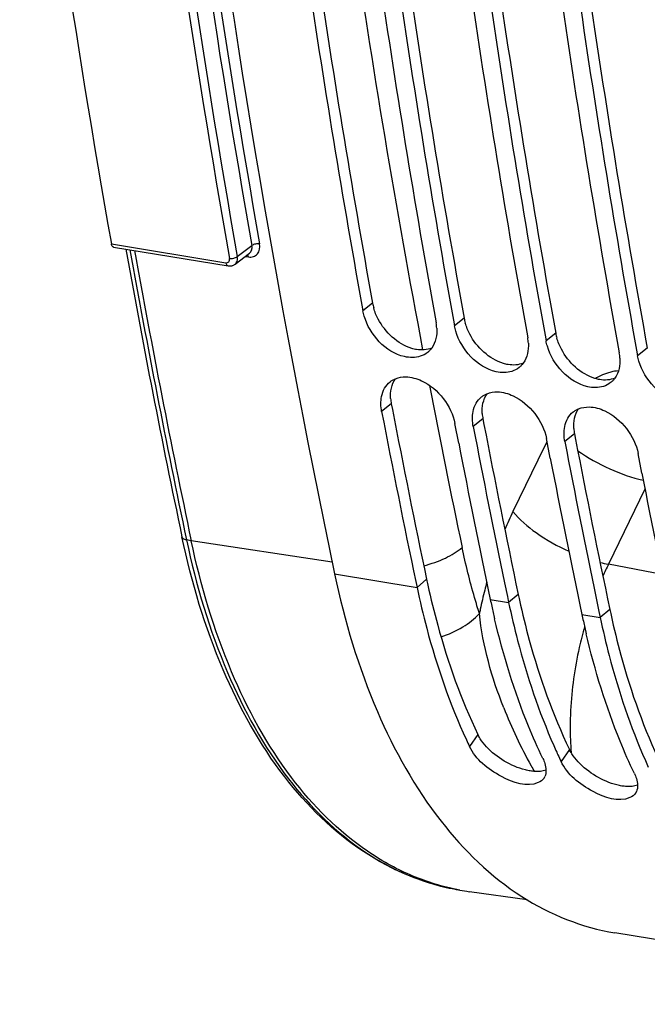
# Model space of a CAD drawing. Units: millimetres. Extents: x 0 to 594, y 0 to 420.
# Drawn here: x 250 to 255, y 34 to 43 of the extents above; entities that cross this region are included whole.
import ezdxf

# ---------------------------------------------------------------- set-up
doc = ezdxf.new("R2010")
doc.units = ezdxf.units.MM
doc.header["$LTSCALE"] = 32.67
doc.layers.get('0').update_dxf_attribs({"linetype": 'CONTINUOUS'})
doc.layers.add('SOLIDES', color=7, linetype='CONTINUOUS')

msp = doc.modelspace()

# ---------------------------------------------------------------- linework, layer by layer
at = {"color": 7, "linetype": 'CONTINUOUS'}
for p, q in [((252.832536, 40.323463), (252.841377, 40.274626)), ((253.638506, 40.191285), (253.647347, 40.142448)), ((254.444476, 40.059107), (254.453317, 40.01027)), ((255.250446, 39.926929), (255.259286, 39.878092)), ((253.684978, 39.108882), (253.651627, 39.281824)), ((254.490948, 38.976704), (254.457596, 39.149646)), ((255.296917, 38.844526), (255.263566, 39.017467)), ((253.307435, 37.8912), (253.318168, 37.840177)), ((254.088309, 37.878913), (254.113404, 37.759021)), ((254.113404, 37.759021), (254.124138, 37.707999)), ((254.894279, 37.746735), (254.919374, 37.626843)), ((254.919374, 37.626843), (254.930108, 37.575821)), ((263.682572, 33.386489), (255.058696, 34.800795))]:
    msp.add_line(p, q, dxfattribs=at)
at = {"color": 9, "linetype": 'CONTINUOUS'}
for p, q in [((252.926816, 40.34041), (252.841377, 40.274626)), ((253.732786, 40.208232), (253.647347, 40.142448)), ((254.538756, 40.076054), (254.453317, 40.01027)), ((255.344725, 39.943876), (255.259286, 39.878092)), ((253.091936, 39.455247), (253.006851, 39.387566)), ((253.897906, 39.323069), (253.812821, 39.255388)), ((254.703875, 39.190891), (254.61879, 39.12321)), ((255.474365, 37.954181), (255.002685, 38.043172)), ((252.592796, 37.959137), (253.318168, 37.840177)), ((253.402588, 37.911167), (253.318168, 37.840177)), ((254.208558, 37.778989), (254.124138, 37.707999)), ((253.962944, 37.734435), (254.124138, 37.707999)), ((254.768914, 37.602256), (254.930108, 37.575821)), ((255.014527, 37.646811), (254.930108, 37.575821)), ((253.853067, 36.546607), (253.779909, 36.441504)), ((254.659036, 36.414429), (254.585879, 36.309325))]:
    msp.add_line(p, q, dxfattribs=at)
at = {"color": 3, "linetype": 'CONTINUOUS'}
for p, q in [((253.091936, 39.455247), (253.101438, 39.405788)), ((253.897906, 39.323069), (253.907407, 39.27361)), ((254.703875, 39.190891), (254.713377, 39.141431))]:
    msp.add_line(p, q, dxfattribs=at)
at = {"color": 7, "linetype": 'CONTINUOUS'}
for centre, radius, start, end in [((343.464815, 56.690463), 92.098255, 188.27987894, 190.2365401), ((344.071763, 56.578768), 92.059965, 188.27960358, 190.26796769), ((344.270785, 56.558284), 92.098255, 188.27987894, 190.2365401), ((344.877733, 56.44659), 92.059965, 188.27960358, 190.26796769), ((345.076754, 56.426106), 92.098255, 188.27987894, 190.2365401), ((345.683703, 56.314412), 92.059965, 188.27960358, 190.26796769), ((345.882724, 56.293928), 92.098255, 188.27987894, 190.2365401), ((253.10388, 40.099202), 0.388572, 3.3014234, 10.3306461), ((253.90985, 39.967023), 0.388572, 3.3014234, 10.3306461), ((254.715819, 39.834845), 0.388572, 3.3014234, 10.3306461), ((338.47197, 55.777062), 87.022423, 190.85571804, 191.86062308), ((339.374282, 55.663922), 87.120627, 190.85608156, 191.77929683), ((338.939859, 55.635386), 86.841926, 190.97061872, 191.89580822), ((340.180252, 55.531744), 87.120627, 190.85608156, 191.77929683), ((339.745829, 55.503208), 86.841926, 190.97061872, 191.89580822), ((340.551798, 55.37103), 86.841926, 190.97061872, 191.89580822), ((261.260096, 39.271829), 7.457345, 191.8973175, 192.3670947), ((261.13003, 39.243143), 7.324154, 192.36582, 193.2483285), ((262.066066, 39.139651), 7.457345, 191.8973175, 192.3670947), ((261.935999, 39.110965), 7.324154, 192.36582, 193.2483285), ((258.33893, 38.622828), 5.053993, 204.8370914, 205.5694047), ((259.291308, 38.557979), 5.215142, 203.8483807, 204.5420714), ((259.218977, 38.525052), 5.135669, 204.5430888, 204.8382618), ((259.144899, 38.49065), 5.053993, 204.8370914, 205.5694047), ((260.097277, 38.425801), 5.215142, 203.8483807, 204.5420714), ((254.354061, 36.21529), 0.097376, 327.1559874, 336.0404865), ((255.16003, 36.083111), 0.097376, 327.1559874, 336.0404865)]:
    msp.add_arc(centre, radius, start, end, dxfattribs=at)
at = {"color": 3, "linetype": 'CONTINUOUS'}
for centre, radius, start, end in [((343.285415, 56.709563), 91.829329, 188.30769452, 190.26820808), ((344.091385, 56.577385), 91.829329, 188.30769452, 190.26820808), ((344.897355, 56.445206), 91.829329, 188.30769452, 190.26820808), ((345.703325, 56.313028), 91.829329, 188.30769452, 190.26820808), ((253.350198, 40.417701), 0.430379, 190.3456773, 196.0790524), ((254.156167, 40.285522), 0.430379, 190.3456773, 196.0790524), ((254.962137, 40.153344), 0.430379, 190.3456773, 196.0790524), ((253.464957, 39.527169), 0.379892, 183.7881351, 190.9131537), ((338.294529, 55.793653), 86.75497, 190.8884961, 191.8954426), ((254.270927, 39.394991), 0.379892, 183.7881351, 190.9131537), ((339.100498, 55.661474), 86.75497, 190.8884961, 191.8954426), ((255.076897, 39.262813), 0.379892, 183.7881351, 190.9131537), ((339.906468, 55.529296), 86.75497, 190.8884961, 191.8954426), ((260.528065, 39.412409), 7.281905, 191.8974468, 192.2998191), ((261.334034, 39.280231), 7.281905, 191.8974468, 192.2998191), ((262.140004, 39.148052), 7.281905, 191.8974468, 192.2998191)]:
    msp.add_arc(centre, radius, start, end, dxfattribs=at)
at = {"color": 7, "linetype": 'CONTINUOUS'}
for points, knots in [([(250.547785, 58.169105), (250.553472, 56.419397), (250.734043, 49.644366), (251.556238, 42.878892), (252.592796, 37.959137)], [0, 0, 0, 0, 0.25816617, 1, 1, 1, 1]), ([(252.853088, 40.226328), (252.850668, 40.234335), (252.846297, 40.250331), (252.842841, 40.26655), (252.841377, 40.274626)], [0, 0, 0, 0, 0.50472645, 1, 1, 1, 1]), ([(253.346986, 39.873341), (253.30283, 39.859266), (253.078914, 39.86339), (252.901545, 40.065938), (252.853088, 40.226328)], [0, 0, 0, 0, 0.21666795, 1, 1, 1, 1]), ([(253.659057, 40.09415), (253.656638, 40.102157), (253.652267, 40.118152), (253.648811, 40.134372), (253.647347, 40.142448)], [0, 0, 0, 0, 0.50472645, 1, 1, 1, 1]), ([(254.152955, 39.741163), (254.1088, 39.727088), (253.884884, 39.731212), (253.707515, 39.933759), (253.659057, 40.09415)], [0, 0, 0, 0, 0.21666795, 1, 1, 1, 1]), ([(253.447451, 39.945297), (253.442128, 39.937884), (253.43049, 39.923855), (253.416933, 39.91167), (253.409806, 39.906124)], [0, 0, 0, 0, 0.50261768, 1, 1, 1, 1]), ([(254.465027, 39.961972), (254.462608, 39.969979), (254.458237, 39.985974), (254.454781, 40.002194), (254.453317, 40.01027)], [0, 0, 0, 0, 0.50472645, 1, 1, 1, 1]), ([(254.958925, 39.608985), (254.91477, 39.59491), (254.690854, 39.599034), (254.513485, 39.801581), (254.465027, 39.961972)], [0, 0, 0, 0, 0.21666795, 1, 1, 1, 1]), ([(255.270997, 39.829794), (255.268578, 39.837801), (255.264206, 39.853796), (255.260751, 39.870015), (255.259286, 39.878092)], [0, 0, 0, 0, 0.50472645, 1, 1, 1, 1]), ([(254.253421, 39.813119), (254.248098, 39.805706), (254.23646, 39.791677), (254.222903, 39.779492), (254.215775, 39.773946)], [0, 0, 0, 0, 0.50261768, 1, 1, 1, 1]), ([(255.764895, 39.476807), (255.72074, 39.462732), (255.496824, 39.466855), (255.319455, 39.669403), (255.270997, 39.829794)], [0, 0, 0, 0, 0.21666795, 1, 1, 1, 1]), ([(253.220935, 39.692488), (253.268271, 39.691738), (253.471072, 39.633422), (253.6217, 39.437845), (253.651627, 39.281824)], [0, 0, 0, 0, 0.22958413, 1, 1, 1, 1]), ([(255.059391, 39.680941), (255.054068, 39.673528), (255.04243, 39.659499), (255.028873, 39.647314), (255.021745, 39.641768)], [0, 0, 0, 0, 0.50261768, 1, 1, 1, 1]), ([(253.080569, 39.648268), (253.087794, 39.653956), (253.103184, 39.66435), (253.119877, 39.672471), (253.128495, 39.675974)], [0, 0, 0, 0, 0.49709803, 1, 1, 1, 1]), ([(253.886539, 39.51609), (253.893764, 39.521778), (253.909153, 39.532172), (253.925847, 39.540293), (253.934465, 39.543796)], [0, 0, 0, 0, 0.49709803, 1, 1, 1, 1]), ([(254.026904, 39.56031), (254.07424, 39.55956), (254.277042, 39.501244), (254.42767, 39.305667), (254.457596, 39.149646)], [0, 0, 0, 0, 0.22958413, 1, 1, 1, 1]), ([(254.832874, 39.428131), (254.88021, 39.427382), (255.083012, 39.369065), (255.23364, 39.173489), (255.263566, 39.017467)], [0, 0, 0, 0, 0.22958413, 1, 1, 1, 1]), ([(254.692508, 39.383912), (254.699733, 39.3896), (254.715123, 39.399994), (254.731816, 39.408115), (254.740435, 39.411618)], [0, 0, 0, 0, 0.49709803, 1, 1, 1, 1]), ([(252.592796, 37.959137), (252.679952, 37.545472), (252.908977, 36.778382), (253.458989, 35.79146), (254.178748, 35.08731), (254.77004, 34.848066), (255.059175, 34.80071)], [0, 0, 0, 0, 0.29947628, 0.56303553, 0.79244655, 1, 1, 1, 1]), ([(253.318168, 37.840177), (253.343568, 37.719625), (253.451777, 37.262149), (253.606663, 36.814802), (253.752402, 36.49995)], [0, 0, 0, 0, 0.26204468, 1, 1, 1, 1]), ([(254.124138, 37.707999), (254.147843, 37.59549), (254.2485, 37.166805), (254.389874, 36.747011), (254.521442, 36.449405)], [0, 0, 0, 0, 0.2610965, 1, 1, 1, 1]), ([(254.424685, 36.335761), (254.380034, 36.429078), (254.204952, 36.826173), (254.076517, 37.243101), (254.000801, 37.564652)], [0, 0, 0, 0, 0.23847482, 1, 1, 1, 1]), ([(254.930108, 37.575821), (254.953813, 37.463312), (255.054469, 37.034627), (255.195844, 36.614832), (255.327412, 36.317226)], [0, 0, 0, 0, 0.2610965, 1, 1, 1, 1]), ([(255.230655, 36.203583), (255.186003, 36.2969), (255.010922, 36.693994), (254.882487, 37.110923), (254.806771, 37.432474)], [0, 0, 0, 0, 0.23847482, 1, 1, 1, 1]), ([(254.385337, 36.12229), (254.284204, 36.080223), (254.026388, 36.170652), (253.835479, 36.325368), (253.779909, 36.441504)], [0, 0, 0, 0, 0.45968421, 1, 1, 1, 1]), ([(254.424685, 36.335761), (254.431726, 36.321047), (254.451998, 36.271214), (254.458578, 36.210606), (254.443046, 36.175746)], [0, 0, 0, 0, 0.29943759, 1, 1, 1, 1]), ([(255.191307, 35.990112), (255.090174, 35.948045), (254.832358, 36.038474), (254.641449, 36.19319), (254.585879, 36.309325)], [0, 0, 0, 0, 0.45968421, 1, 1, 1, 1]), ([(255.230655, 36.203583), (255.237695, 36.188869), (255.257967, 36.139036), (255.264548, 36.078428), (255.249016, 36.043568)], [0, 0, 0, 0, 0.29943759, 1, 1, 1, 1])]:
    msp.add_open_spline(points, degree=3, knots=knots, dxfattribs=at)
at = {"color": 3, "linetype": 'CONTINUOUS'}
for points in [[(252.976445, 40.200486), (252.96001, 40.231683), (252.946384, 40.264609), (252.936655, 40.298502)], [(253.271932, 39.942675), (253.146874, 39.980716), (253.03737, 40.084837), (252.976445, 40.200486)], [(253.782415, 40.068308), (253.76598, 40.099505), (253.752353, 40.132431), (253.742625, 40.166323)], [(254.077902, 39.810497), (253.952844, 39.848538), (253.84334, 39.952659), (253.782415, 40.068308)], [(254.588385, 39.93613), (254.57195, 39.967327), (254.558323, 40.000252), (254.548595, 40.034145)], [(253.447222, 39.945181), (253.405915, 39.928603), (253.358201, 39.92551), (253.314279, 39.932713)], [(254.883872, 39.678319), (254.758814, 39.71636), (254.64931, 39.820481), (254.588385, 39.93613)], [(254.253191, 39.813003), (254.211885, 39.796425), (254.16417, 39.793332), (254.120248, 39.800535)], [(255.059161, 39.680824), (255.017855, 39.664247), (254.97014, 39.661154), (254.926218, 39.668357)], [(253.085896, 39.50207), (253.082018, 39.561572), (253.09387, 39.62716), (253.128274, 39.675862)], [(253.891865, 39.369892), (253.887987, 39.429394), (253.89984, 39.494982), (253.934244, 39.543684)], [(254.697835, 39.237714), (254.693957, 39.297216), (254.70581, 39.362804), (254.740214, 39.411506)], [(253.929384, 36.437912), (253.908958, 36.460012), (253.890077, 36.483762), (253.873948, 36.509169)], [(254.271647, 36.234074), (254.143051, 36.267176), (254.019513, 36.340396), (253.929384, 36.437912)], [(254.735354, 36.305734), (254.714928, 36.327834), (254.696047, 36.351584), (254.679918, 36.376991)], [(255.077617, 36.101896), (254.949021, 36.134997), (254.825483, 36.208217), (254.735354, 36.305734)], [(254.453175, 36.232356), (254.422507, 36.220753), (254.388279, 36.218404), (254.355545, 36.220315)], [(255.259145, 36.100177), (255.228476, 36.088575), (255.194249, 36.086226), (255.161515, 36.088137)]]:
    msp.add_open_spline(points, degree=3, dxfattribs=at)
at = {"color": 7, "linetype": 'CONTINUOUS'}
for points in [[(253.491807, 40.121579), (253.495235, 40.061084), (253.482792, 39.994516), (253.447451, 39.945297)], [(254.297777, 39.989401), (254.301205, 39.928906), (254.288762, 39.862337), (254.253421, 39.813119)], [(253.409806, 39.906124), (253.391164, 39.891619), (253.36949, 39.880515), (253.346986, 39.873341)], [(255.103747, 39.857223), (255.107175, 39.796728), (255.094731, 39.730159), (255.059391, 39.680941)], [(254.215775, 39.773946), (254.197134, 39.759441), (254.175459, 39.748337), (254.152955, 39.741163)], [(253.128495, 39.675974), (253.157493, 39.687759), (253.189638, 39.692983), (253.220935, 39.692488)], [(253.005921, 39.518935), (253.011032, 39.544474), (253.01981, 39.569711), (253.032718, 39.592333)], [(253.032718, 39.592333), (253.044879, 39.613644), (253.06129, 39.63309), (253.080569, 39.648268)], [(255.021745, 39.641768), (255.003103, 39.627263), (254.981429, 39.616158), (254.958925, 39.608985)], [(253.006851, 39.387566), (252.998602, 39.430573), (252.997328, 39.475995), (253.005921, 39.518935)], [(253.838688, 39.460155), (253.850849, 39.481466), (253.86726, 39.500911), (253.886539, 39.51609)], [(253.934465, 39.543796), (253.963462, 39.555581), (253.995607, 39.560805), (254.026904, 39.56031)], [(253.811891, 39.386756), (253.817002, 39.412296), (253.82578, 39.437533), (253.838688, 39.460155)], [(254.740435, 39.411618), (254.769432, 39.423403), (254.801577, 39.428627), (254.832874, 39.428131)], [(253.812821, 39.255388), (253.804571, 39.298395), (253.803298, 39.343817), (253.811891, 39.386756)], [(254.644658, 39.327977), (254.656818, 39.349288), (254.67323, 39.368733), (254.692508, 39.383912)], [(254.61879, 39.12321), (254.610541, 39.166217), (254.609267, 39.211639), (254.617861, 39.254578)], [(254.617861, 39.254578), (254.622972, 39.280118), (254.63175, 39.305355), (254.644658, 39.327977)], [(254.435871, 36.162477), (254.424184, 36.144405), (254.405208, 36.130556), (254.385337, 36.12229)], [(255.241841, 36.030299), (255.230154, 36.012227), (255.211178, 35.998377), (255.191307, 35.990112)]]:
    msp.add_open_spline(points, degree=3, dxfattribs=at)
at = {"color": 3, "linetype": 'CONTINUOUS'}
for points, knots in [([(253.314279, 39.932713), (253.30721, 39.933872), (253.292973, 39.936738), (253.27896, 39.940537), (253.271932, 39.942675)], [0, 0, 0, 0, 0.49371551, 1, 1, 1, 1]), ([(254.120248, 39.800535), (254.11318, 39.801694), (254.098943, 39.804559), (254.084929, 39.808359), (254.077902, 39.810497)], [0, 0, 0, 0, 0.49371551, 1, 1, 1, 1]), ([(254.926218, 39.668357), (254.919149, 39.669516), (254.904913, 39.672381), (254.890899, 39.676181), (254.883872, 39.678319)], [0, 0, 0, 0, 0.49371551, 1, 1, 1, 1]), ([(253.413306, 37.861164), (253.439167, 37.742558), (253.549028, 37.293233), (253.705788, 36.854405), (253.853067, 36.546607)], [0, 0, 0, 0, 0.26240784, 1, 1, 1, 1]), ([(254.219276, 37.728986), (254.245137, 37.61038), (254.354998, 37.161055), (254.511757, 36.722226), (254.659036, 36.414429)], [0, 0, 0, 0, 0.26240784, 1, 1, 1, 1]), ([(255.025246, 37.596808), (255.051107, 37.478202), (255.160968, 37.028877), (255.317727, 36.590048), (255.465006, 36.282251)], [0, 0, 0, 0, 0.26240784, 1, 1, 1, 1]), ([(253.873948, 36.509169), (253.870041, 36.515323), (253.862697, 36.527598), (253.856091, 36.540288), (253.853067, 36.546607)], [0, 0, 0, 0, 0.50992416, 1, 1, 1, 1]), ([(254.679918, 36.376991), (254.676011, 36.383145), (254.668666, 36.39542), (254.66206, 36.40811), (254.659036, 36.414429)], [0, 0, 0, 0, 0.50992416, 1, 1, 1, 1]), ([(254.314887, 36.2249), (254.307743, 36.226072), (254.293257, 36.228819), (254.278909, 36.232205), (254.271647, 36.234074)], [0, 0, 0, 0, 0.49121568, 1, 1, 1, 1]), ([(254.355545, 36.220315), (254.348876, 36.220705), (254.335277, 36.221887), (254.321759, 36.223773), (254.314887, 36.2249)], [0, 0, 0, 0, 0.48963722, 1, 1, 1, 1]), ([(255.120857, 36.092722), (255.113713, 36.093894), (255.099227, 36.09664), (255.084879, 36.100027), (255.077617, 36.101896)], [0, 0, 0, 0, 0.49121568, 1, 1, 1, 1]), ([(255.161515, 36.088137), (255.154846, 36.088526), (255.141247, 36.089709), (255.127728, 36.091595), (255.120857, 36.092722)], [0, 0, 0, 0, 0.48963722, 1, 1, 1, 1])]:
    msp.add_open_spline(points, degree=3, knots=knots, dxfattribs=at)
at = {"layer": 'SOLIDES', "color": 9, "linetype": 'CONTINUOUS'}
for p, q in [((250.62793, 40.862347), (251.635393, 40.697125)), ((251.736604, 40.750175), (251.864592, 40.847742)), ((251.806386, 40.752286), (251.83408, 40.748058)), ((254.437528, 39.074035), (254.161572, 38.507021)), ((254.462344, 39.125026), (254.437528, 39.074035)), ((255.324308, 38.704008), (255.002685, 38.043172)), ((251.330917, 38.250782), (251.289721, 38.258049)), ((252.572101, 38.062249), (251.330917, 38.250782))]:
    msp.add_line(p, q, dxfattribs=at)
at = {"layer": 'SOLIDES', "color": 7, "linetype": 'CONTINUOUS'}
for p, q in [((250.648358, 40.834711), (251.65582, 40.669489)), ((251.716606, 40.683846), (251.844033, 40.780985)), ((253.694617, 35.176831), (253.653064, 35.184561)), ((254.288558, 35.090573), (253.778878, 35.163012))]:
    msp.add_line(p, q, dxfattribs=at)
msp.add_lwpolyline([(251.655821, 40.669489), (251.661079, 40.668788), (251.66658, 40.668402), (251.672057, 40.668374), (251.677491, 40.668708), (251.682859, 40.669402), (251.688136, 40.670454), (251.693298, 40.671859), (251.698323, 40.673611), (251.703187, 40.675698), (251.707866, 40.678108), (251.712342, 40.680826), (251.716611, 40.68385)], dxfattribs=at)
for centre, radius, start, end in [((342.946222, 57.242376), 93.760185, 186.67385994, 190.06127747), ((336.597411, 56.26148), 87.220576, 190.19944609, 191.89443527), ((336.714786, 56.235272), 87.25736, 190.18594858, 191.89440194), ((254.060399, 37.143141), 2.000043, 258.2519104, 259.4618979), ((254.060108, 37.141624), 1.998497, 259.4621468, 261.9105773)]:
    msp.add_arc(centre, radius, start, end, dxfattribs=at)
at = {"layer": 'SOLIDES', "color": 9, "linetype": 'CONTINUOUS'}
for centre, radius, start, end in [((343.842729, 57.120268), 93.406492, 186.70233662, 190.03280079), ((343.845181, 57.123826), 93.339808, 186.70233662, 190.03280078), ((344.006249, 57.071687), 93.772473, 186.70215527, 190.03298213), ((344.009398, 57.075132), 93.705778, 186.70215527, 190.03298214), ((341.860382, 56.671076), 90.062365, 188.29381233, 190.71295036), ((337.343771, 56.37328), 87.940099, 190.19304413, 191.88775837), ((255.176843, 39.187273), 0.569397, 115.2446878, 120.5521753), ((255.131614, 39.298588), 0.449032, 103.7565496, 106.5310214), ((337.667309, 55.876942), 85.794725, 190.92492011, 191.89667323), ((257.046004, 37.104536), 3.207321, 154.0697724, 157.1521622), ((255.229178, 39.236994), 1.215118, 255.6817189, 259.2574497), ((257.883322, 36.641671), 3.203479, 154.0559478, 156.1333387), ((257.709446, 36.864949), 3.913473, 164.8873868, 165.927351), ((257.785033, 36.846292), 3.991329, 165.9313961, 168.4241443), ((257.836492, 36.835411), 4.043924, 168.4194232, 168.9697729), ((257.967439, 38.30972), 4.176271, 201.4603995, 209.2221323), ((257.389517, 36.598114), 2.723578, 182.0368223, 184.4293605), ((257.821373, 38.229525), 4.009644, 209.2409953, 210.0630304)]:
    msp.add_arc(centre, radius, start, end, dxfattribs=at)
at = {"layer": 'SOLIDES', "color": 7, "linetype": 'CONTINUOUS'}
for points, knots in [([(250.64836, 40.834712), (250.6459, 40.835115), (250.634516, 40.839942), (250.629579, 40.853068), (250.62793, 40.862347)], [0, 0, 0, 0, 0.20917465, 1, 1, 1, 1]), ([(253.653064, 35.184561), (253.511338, 35.210926), (253.228878, 35.295074), (252.687716, 35.585801), (252.086284, 36.180328), (251.555526, 37.141943), (251.33369, 37.885157), (251.249547, 38.284521)], [0, 0, 0, 0, 0.10440594, 0.21164321, 0.44231089, 0.70441242, 1, 1, 1, 1]), ([(253.653172, 35.184995), (253.517544, 35.213201), (253.247107, 35.299756), (252.727384, 35.590533), (252.147277, 36.177914), (251.631363, 37.124666), (251.413929, 37.85679), (251.330917, 38.250782)], [0, 0, 0, 0, 0.102571, 0.20850638, 0.43846264, 0.70187324, 1, 1, 1, 1])]:
    msp.add_open_spline(points, degree=3, knots=knots, dxfattribs=at)
at = {"layer": 'SOLIDES', "color": 9, "linetype": 'CONTINUOUS'}
for points, knots in [([(251.83408, 40.748058), (251.848942, 40.745788), (251.879043, 40.746787), (251.931449, 40.780794), (251.937999, 40.833044), (251.932708, 40.862918)], [0, 0, 0, 0, 0.2540474, 0.48736278, 1, 1, 1, 1]), ([(251.844033, 40.780985), (251.852955, 40.787808), (251.866947, 40.809763), (251.866846, 40.834979), (251.864592, 40.847742)], [0, 0, 0, 0, 0.46427058, 1, 1, 1, 1]), ([(251.932708, 40.862918), (251.920643, 40.864761), (251.896698, 40.862715), (251.873679, 40.854646), (251.864592, 40.847742)], [0, 0, 0, 0, 0.51678729, 1, 1, 1, 1]), ([(251.635393, 40.697125), (251.644436, 40.695642), (251.667376, 40.702005), (251.669538, 40.725186), (251.66778, 40.735111)], [0, 0, 0, 0, 0.47621125, 1, 1, 1, 1]), ([(251.66778, 40.735111), (251.679914, 40.733121), (251.704126, 40.735103), (251.727403, 40.743185), (251.736604, 40.750175)], [0, 0, 0, 0, 0.51554272, 1, 1, 1, 1]), ([(251.71661, 40.683849), (251.725412, 40.69056), (251.739127, 40.712481), (251.738864, 40.737451), (251.736604, 40.750175)], [0, 0, 0, 0, 0.46134441, 1, 1, 1, 1]), ([(251.829254, 40.762806), (251.828817, 40.76364), (251.8279, 40.765241), (251.826854, 40.76676), (251.82631, 40.767477)], [0, 0, 0, 0, 0.51138847, 1, 1, 1, 1]), ([(251.635393, 40.697125), (251.636032, 40.693526), (251.638756, 40.682324), (251.64778, 40.670808), (251.655821, 40.669489)], [0, 0, 0, 0, 0.30969279, 1, 1, 1, 1]), ([(254.73241, 39.042771), (254.820678, 38.981343), (255.006834, 38.877898), (255.207529, 38.805824), (255.309075, 38.782212)], [0, 0, 0, 0, 0.50775094, 1, 1, 1, 1]), ([(254.161572, 38.507021), (254.219244, 38.435232), (254.376635, 38.303253), (254.553445, 38.203484), (254.653792, 38.157788)], [0, 0, 0, 0, 0.45508397, 1, 1, 1, 1]), ([(251.289721, 38.258049), (251.284478, 38.258974), (251.26894, 38.262517), (251.251841, 38.273628), (251.249547, 38.284521)], [0, 0, 0, 0, 0.32349947, 1, 1, 1, 1]), ([(251.289721, 38.258049), (251.373716, 37.859386), (251.594275, 37.119308), (252.119559, 36.164731), (252.711311, 35.577263), (253.240531, 35.292185), (253.515397, 35.21017), (253.653064, 35.184561)], [0, 0, 0, 0, 0.29862881, 0.56198665, 0.79154497, 0.89736086, 1, 1, 1, 1]), ([(253.37756, 38.030591), (253.44277, 38.047494), (253.56162, 38.088977), (253.671029, 38.153296), (253.715373, 38.190585)], [0, 0, 0, 0, 0.53761439, 1, 1, 1, 1]), ([(253.867274, 37.609123), (253.85249, 37.6559), (253.794616, 37.847744), (253.746569, 38.042522), (253.715373, 38.190585)], [0, 0, 0, 0, 0.24483494, 1, 1, 1, 1]), ([(253.529357, 37.404558), (253.595984, 37.426836), (253.717823, 37.48167), (253.825006, 37.563227), (253.867274, 37.609123)], [0, 0, 0, 0, 0.52962486, 1, 1, 1, 1]), ([(254.793177, 37.493441), (254.775945, 37.433132), (254.714103, 37.192176), (254.678279, 36.944229), (254.669441, 36.758403)], [0, 0, 0, 0, 0.25214021, 1, 1, 1, 1]), ([(254.669441, 36.758403), (254.668407, 36.736658), (254.665176, 36.651006), (254.665368, 36.565215), (254.66766, 36.501313)], [0, 0, 0, 0, 0.25398235, 1, 1, 1, 1])]:
    msp.add_open_spline(points, degree=3, knots=knots, dxfattribs=at)
for points in [[(251.83408, 40.748058), (251.83317, 40.753149), (251.831658, 40.758226), (251.829254, 40.762806)], [(255.003849, 39.72906), (254.979945, 39.721969), (254.956566, 39.712902), (254.934004, 39.70229)], [(255.090259, 39.745406), (255.068235, 39.743627), (255.046298, 39.73999), (255.024835, 39.734739)], [(254.080705, 36.781797), (253.975678, 37.046528), (253.896876, 37.325861), (253.867274, 37.609123)]]:
    msp.add_open_spline(points, degree=3, dxfattribs=at)

doc.saveas('drawing.dxf')
